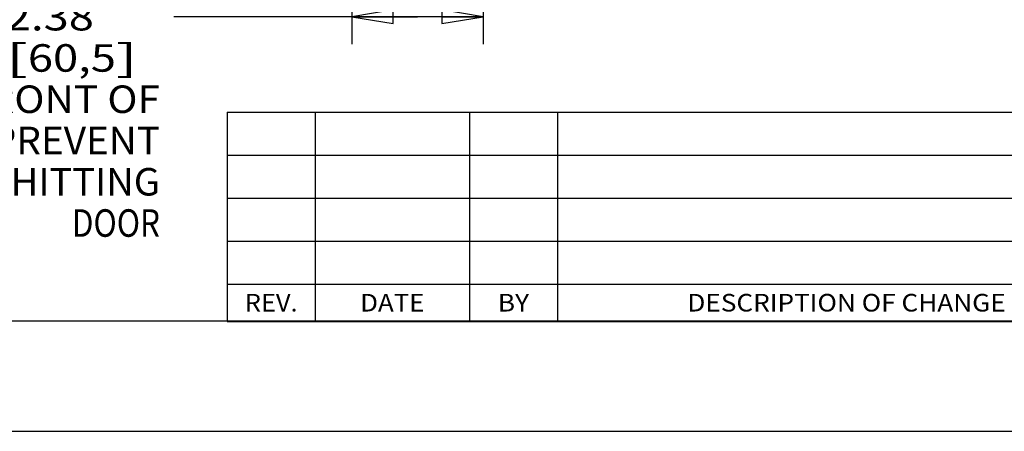
# Model space of a CAD drawing. Units: inches. Extents: x 0 to 17, y 0 to 11.
# Drawn here: x 6.5 to 11, y 0 to 1.9 of the extents above; entities that cross this region are included whole.
import ezdxf
from ezdxf.enums import TextEntityAlignment as Align

# ---------------------------------------------------------------- set-up
doc = ezdxf.new("R2010")
doc.units = ezdxf.units.IN
doc.header["$LTSCALE"] = 0.935
doc.header["$MEASUREMENT"] = 0
doc.layers.get('0').update_dxf_attribs({"linetype": 'CONTINUOUS'})
doc.styles.get("Standard").update_dxf_attribs({"font": 'bluprnt.ttf'})
doc.styles.add('TEXTSTYLE_8', font='cgomg.ttf')
doc.dimstyles.new('DIMSTYLE_1', dxfattribs={"dimtxt": 0.125, "dimasz": 0.1875, "dimexe": 0.125, "dimexo": 0.0625, "dimgap": 0.0625, "dimtad": 0, "dimtih": 1, "dimtoh": 1, "dimlfac": 4, "dimzin": 4, "dimdsep": 46, "dimtxsty": 'Standard', "dimblk": 'CLOSED', "dimblk1": 'CLOSED', "dimblk2": 'CLOSED', "dimcen": 0.09, "dimadec": 3, "dimazin": 1, "dimtfac": 1, "dimtdec": 3, "dimtofl": 0, "dimtmove": 0, "dimatfit": 3, "dimldrblk": 'CLOSED', "dimfxl": 0, "dimtolj": 1, "dimtzin": 4, "dimarcsym": 0})

# ---------------------------------------------------------------- blocks, each defined once
blk = doc.blocks.new('_CLOSED')
at = {"color": 0, "linetype": 'ByBlock'}
for p, q in [((0, 0), (-1, 0.167)), ((-1, 0.167), (-1, -0.167)), ((-1, -0.167), (0, 0)), ((-1, 0), (0, 0))]:
    blk.add_line(p, q, dxfattribs=at)
blk = doc.blocks.new('*D7')
at = {"color": 7, "linetype": 'Continuous'}
for p, q in [((8.0169, 3.8443), (8.0169, 1.7588)), ((8.6125, 3.1436), (8.6125, 1.7588)), ((8.3147, 1.8838), (7.2075, 1.8838)), ((8.0169, 1.8838), (8.3147, 1.8838)), ((8.6125, 1.8838), (8.3147, 1.8838))]:
    blk.add_line(p, q, dxfattribs=at)
at = {"color": 7, "linetype": 'Continuous', "xscale": 0.1875, "yscale": 0.1875, "zscale": 0.1875, "rotation": 180}
blk.add_blockref('_CLOSED', (8.0169, 1.8838), dxfattribs=at)
at = {"color": 7, "linetype": 'Continuous', "xscale": 0.1875, "yscale": 0.1875, "zscale": 0.1875}
blk.add_blockref('_CLOSED', (8.6125, 1.8838), dxfattribs=at)
at = {"color": 7, "linetype": 'Continuous'}
for s, p, p2 in [('2.38', (6.445, 1.8213), (6.845, 1.8213)), ('[', (6.445, 1.6338), (6.545, 1.6338)), ('60,5', (6.545, 1.6338), (6.945, 1.6338)), (']', (6.945, 1.6338), (7.045, 1.6338)), ('MIN. TO FRONT OF', (5.545, 1.4463), (7.145, 1.4463)), ('CABINET TO PREVENT', (5.345, 1.2588), (7.145, 1.2588)), ('HANDLE FROM HITTING', (5.245, 1.0713), (7.145, 1.0713)), ('DOOR', (6.745, 0.8838), (7.145, 0.8838))]:
    blk.add_text(s, height=0.125, dxfattribs=at).set_placement(p, p2, align=Align.FIT)

msp = doc.modelspace()

# ---------------------------------------------------------------- linework, layer by layer
at = {"color": 7, "linetype": 'Continuous'}
for p, q in [((7.45, 1.4506), (11.575, 1.4506)), ((7.45, 1.4506), (7.45, 0.4993)), ((7.85, 1.4506), (7.85, 0.4993)), ((8.55, 1.4506), (8.55, 0.4993)), ((8.95, 1.4506), (8.95, 0.4993)), ((7.45, 1.2553), (11.575, 1.2553)), ((7.45, 1.06), (11.575, 1.06)), ((7.45, 0.8646), (11.575, 0.8646)), ((7.45, 0.6693), (11.575, 0.6693)), ((16.5, 0.5), (0.5, 0.5)), ((7.45, 0.4993), (11.575, 0.4993)), ((0, 0), (17, 0))]:
    msp.add_line(p, q, dxfattribs=at)

# ---------------------------------------------------------------- texts
at = {"color": 7, "linetype": 'Continuous', "style": 'TEXTSTYLE_8'}
for s, p, p2 in [('REV.', (7.53, 0.5443), (7.77, 0.5443)), ('DATE', (8.0542, 0.5443), (8.3458, 0.5443)), ('BY', (8.6787, 0.5443), (8.8212, 0.5443)), ('DESCRIPTION OF CHANGE', (9.5398, 0.5443), (10.9851, 0.5443))]:
    msp.add_text(s, height=0.08, dxfattribs=at).set_placement(p, p2, align=Align.FIT)

# ---------------------------------------------------------------- dimensions: what is measured, and where the dimension line sits
at = {"color": 7, "linetype": 'Continuous'}
dim = msp.add_linear_dim(base=(8.0169, 1.8838), p1=(8.6125, 3.2061), p2=(8.0169, 3.9068), angle=180, text='<> \\PMIN. TO FRONT OF\\PCABINET TO PREVENT\\PHANDLE FROM HITTING\\PDOOR\\P[]', dimstyle='DIMSTYLE_1', dxfattribs=at)
dim.commit()
dim.dimension.update_dxf_attribs({"geometry": '*D7', "text_midpoint": (6.195, 1.4151), "dimtype": 160})

doc.saveas('drawing.dxf')
